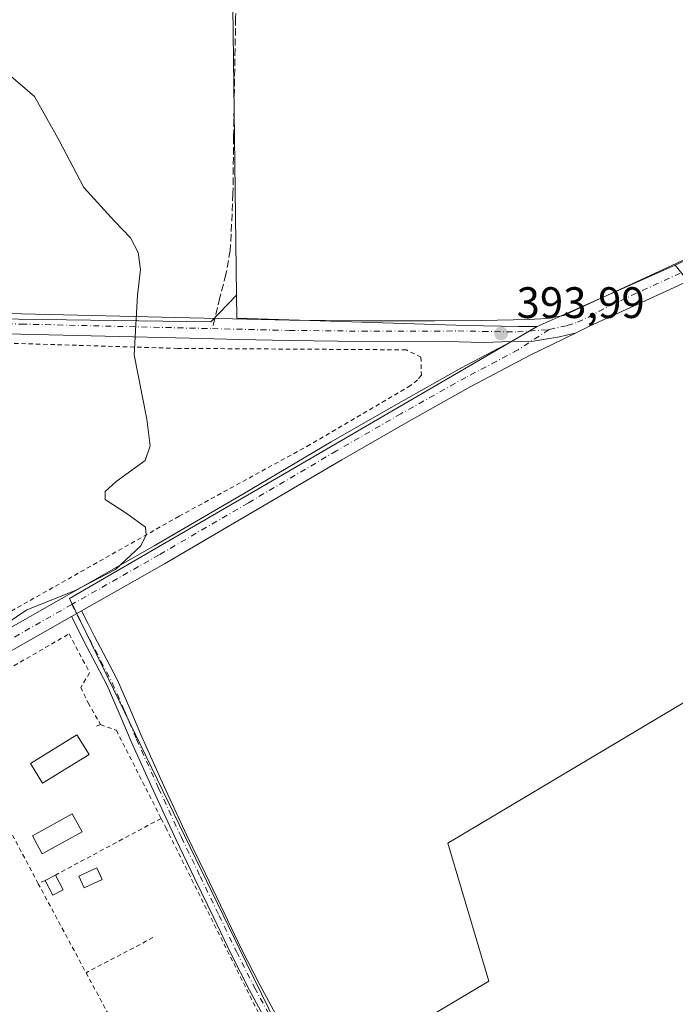
# Model space of a CAD drawing. Units: metres. Extents: x 598153 to 601646, y 4662033 to 4664395.
# Drawn here: x 598444 to 598593, y 4662349 to 4662573 of the extents above; entities that cross this region are included whole.
import ezdxf

# ---------------------------------------------------------------- set-up
doc = ezdxf.new("R2010")
doc.units = ezdxf.units.M
doc.header["$MEASUREMENT"] = 0
for name, pattern in [('DGN Style 2', [1.6480167562047852, 0.988810053722871, -0.6592067024819142]), ('DGN Style 3', [2.307223458686699, 1.648016756204785, -0.6592067024819142]), ('DGN Style 4', [2.6384748266838614, 1.318413404963828, -0.6592067024819142, 0.001648016756204785, -0.6592067024819142])]:
    doc.linetypes.add(name, pattern=pattern)
for name, color, linetype, lineweight in [('Alambrada', 7, 'DGN Style 2', 0), ('Camino Cxs', 7, 'Continuous', 0), ('Camino eje', 30, 'DGN Style 4', 13), ('Comarca CxS', 21, 'Continuous', 0), ('Comunidad Autónoma CxS', 142, 'Continuous', 0), ('Cultivos herbáceos CxS', 92, 'Continuous', 0), ('Cultivos leñosos CxS', 92, 'Continuous', 0), ('Curva de nivel normal', 30, 'Continuous', 0), ('Edificación Cxs', 1, 'Continuous', 13), ('Edificación ligera Cxs', 1, 'Continuous', 0), ('Huerta CxS', 92, 'Continuous', 0), ('Municipio CxS', 4, 'Continuous', 0), ('Núcleo urbano CxS', 7, 'Continuous', 0), ('Piscina CxS', 4, 'Continuous', 0), ('Pista no pavimentada Cxs', 111, 'Continuous', 0), ('Pista no pavimentada eje', 91, 'DGN Style 4', 0), ('Pista pavimentada Cxs', 135, 'Continuous', 0), ('Pista pavimentada eje', 135, 'DGN Style 4', 0), ('Provincia CxS', 1, 'Continuous', 0), ('Punto de cota en terreno', 7, 'Continuous', 0), ('Rótulo de punto de cota en terreno', 7, 'Continuous', 0), ('Senda', 7, 'DGN Style 3', 0), ('Senda no paivmentada conexión', 7, 'DGN Style 3', 0), ('Valla', 7, 'DGN Style 2', 0)]:
    doc.layers.add(name, color=color, linetype=linetype, lineweight=lineweight)
doc.styles.add('Style-Arial', font='txt')

# ---------------------------------------------------------------- blocks, each defined once
blk = doc.blocks.new('5PATER')
at = {"layer": 'Huerta CxS', "linetype": 'Continuous', "lineweight": 0}
h = blk.add_hatch(color=51, dxfattribs=at)
edge = h.paths.add_edge_path()
edge.add_ellipse((0, 0), major_axis=(-0.1095731443231308, -0.1110710700762829), ratio=0.9994222409660322, start_angle=0, end_angle=360)

msp = doc.modelspace()

# ---------------------------------------------------------------- linework, layer by layer
at = {"layer": 'Alambrada', "color": 7, "linetype": 'DGN Style 2', "lineweight": 0, "extrusion": (0.00880348014986342, 0.004716673225331006, 0.9999501246216915), "elevation": 27654.70589497839, "flags": 128}
msp.add_lwpolyline([(598449.2197063678, 4662312.653427114), (598425.178239877, 4662299.77328384)], dxfattribs=at)
at = {"layer": 'Alambrada', "color": 7, "linetype": 'DGN Style 2', "lineweight": 0, "extrusion": (0.0905126350854618, 0.02517629473294084, 0.995577027192475), "elevation": 171944.750330278, "flags": 128}
msp.add_lwpolyline([(4331482.290645679, -1817895.467991612), (4331432.358299206, -1817905.236074791), (4331425.455240308, -1817875.814740242)], dxfattribs=at)
at = {"layer": 'Alambrada', "color": 7, "linetype": 'DGN Style 2', "lineweight": 0, "extrusion": (0.2325950182692015, 0.05707386274084981, 0.9708975907211783), "elevation": 405680.971759438, "flags": 128}
msp.add_lwpolyline([(4385434.9690371, -1642950.295997404), (4385434.619556684, -1642948.521430291), (4385412.360168687, -1642954.434287911)], dxfattribs=at)
at = {"layer": 'Alambrada', "color": 7, "linetype": 'DGN Style 2', "lineweight": 0, "extrusion": (0.02039245374967957, 0.01069196983735101, 0.9997348796611353), "elevation": 62448.97043939636, "flags": 128}
msp.add_lwpolyline([(3851314.892063041, -2694305.893778931), (3851314.892063041, -2694288.704088485)], dxfattribs=at)
at = {"layer": 'Alambrada', "color": 7, "linetype": 'DGN Style 2', "lineweight": 0, "extrusion": (-0.02588949582328732, 0.04811875258462742, 0.9985060438754066), "elevation": 209247.6341421054, "flags": 128}
msp.add_lwpolyline([(-2736079.200692244, -3816517.251088944), (-2736079.200692244, -3816486.602155517)], dxfattribs=at)
at = {"layer": 'Alambrada', "color": 7, "linetype": 'DGN Style 2', "lineweight": 0}
for points in [[(598535.0100999996, 4662496.200099999, 394.3227000000043), (598531.6201, 4662497.850099999, 394.3439000000071), (598479.6901000004, 4662498.1801, 395.091499999995), (598421.8501000004, 4662499.940099999, 396.0893999999971), (598427.3201000001, 4662481.890100001, 398.7400000000052)], [(598535.1001000004, 4662492.050100001, 394.3521000000038), (598534.2301000003, 4662491.0101, 394.3934000000008), (598532.6601, 4662489.710100001, 394.4918999999936), (598509.7801000001, 4662476.280099999, 394.6272999999928), (598479.9700999996, 4662459.9801, 395.184500000003), (598441.2600999996, 4662438.100099999, 395.7958000000072)]]:
    msp.add_polyline3d(points, dxfattribs=at)
at = {"layer": 'Camino Cxs', "color": 7, "linetype": 'Continuous', "lineweight": 0, "extrusion": (-0.00344747018999378, -0.001942024691031338, 0.9999921717140532), "elevation": -10722.698108816, "flags": 128}
msp.add_lwpolyline([(598453.3155977629, 4662425.128438515), (598455.6056200082, 4662426.418440946)], dxfattribs=at)
at = {"layer": 'Camino Cxs', "color": 7, "linetype": 'Continuous', "lineweight": 0}
for points in [[(598499.6101000002, 4662345.440099999, 394.1964000000008), (598495.9901000002, 4662352.130100001, 393.9401999999973), (598491.8501000004, 4662360.350099999, 394.1561999999976), (598487.9001000002, 4662368.620100001, 394.3041999999987), (598483.6001000004, 4662377.4801, 394.389599999995), (598479.3201000001, 4662386.380100001, 394.7201999999961), (598474.1401000004, 4662397.540100001, 395.1959999999963), (598469.0800999999, 4662408.7601, 395.2540000000009), (598466.3701, 4662415.220100001, 394.9198000000033), (598463.6001000004, 4662421.520099999, 394.7537000000011), (598461.0500999996, 4662426.440099999, 395.1535000000004), (598458.4200999998, 4662431.440099999, 395.3810999999987), (598456.9301000005, 4662434.360099999, 395.3117999999959), (598455.5100999996, 4662437.1601, 395.0305999999982), (598457.8000999996, 4662438.450099999, 395.0409999999974), (598459.2701000003, 4662435.550100001, 395.085500000001), (598460.7500999998, 4662432.640100001, 395.0043000000005), (598463.3701, 4662427.6601, 394.9024000000064), (598465.9700999996, 4662422.6601, 394.6861000000063), (598468.7801000001, 4662416.2601, 394.607600000003), (598471.4901000002, 4662409.8101, 394.6641999999993), (598476.5301000001, 4662398.630100001, 394.6304999999993), (598481.6901000004, 4662387.5101, 394.2853999999934), (598485.9700999996, 4662378.630100001, 394.1276000000071), (598490.2701000003, 4662369.7601, 394.0056000000041), (598494.2001, 4662361.5101, 393.8652000000002), (598498.3201000001, 4662353.350099999, 393.7170999999944), (598505.5201000003, 4662340.030099999, 393.5865000000049)], [(598457.8000999996, 4662438.450099999, 395.0409999999974), (598459.2701000003, 4662435.550100001, 395.085500000001), (598460.7500999998, 4662432.640100001, 395.0043000000005), (598463.3701, 4662427.6601, 394.9024000000064), (598465.9700999996, 4662422.6601, 394.6861000000063), (598468.7801000001, 4662416.2601, 394.607600000003), (598471.4901000002, 4662409.8101, 394.6641999999993), (598476.5301000001, 4662398.630100001, 394.6304999999993), (598481.6901000004, 4662387.5101, 394.2853999999934), (598485.9700999996, 4662378.630100001, 394.1276000000071), (598490.2701000003, 4662369.7601, 394.0056000000041), (598494.2001, 4662361.5101, 393.8652000000002), (598498.3201000001, 4662353.350099999, 393.7170999999944), (598505.5201000003, 4662340.030099999, 393.5865000000049)], [(598499.6101000002, 4662345.440099999, 394.1964000000008), (598495.9901000002, 4662352.130100001, 393.9401999999973), (598491.8501000004, 4662360.350099999, 394.1561999999976), (598487.9001000002, 4662368.620100001, 394.3041999999987), (598483.6001000004, 4662377.4801, 394.389599999995), (598479.3201000001, 4662386.380100001, 394.7201999999961), (598474.1401000004, 4662397.540100001, 395.1959999999963), (598469.0800999999, 4662408.7601, 395.2540000000009), (598466.3701, 4662415.220100001, 394.9198000000033), (598463.6001000004, 4662421.520099999, 394.7537000000011), (598461.0500999996, 4662426.440099999, 395.1535000000004), (598458.4200999998, 4662431.440099999, 395.3810999999987), (598456.9301000005, 4662434.360099999, 395.3117999999959), (598455.5100999996, 4662437.1601, 395.0305999999982)]]:
    msp.add_polyline3d(points, dxfattribs=at)
at = {"layer": 'Camino eje', "color": 30, "linetype": 'DGN Style 4', "lineweight": 13}
msp.add_polyline3d([(598455.5834999997, 4662439.918500001, 395.1929999999993), (598459.5850999998, 4662432.040100001, 395.1818000000058), (598462.2100999998, 4662427.050100001, 394.978099999993), (598464.7851, 4662422.090100001, 394.7171999999992), (598467.5751, 4662415.7401, 394.7293000000063), (598470.2851, 4662409.2851, 394.9467000000004), (598475.3350999998, 4662398.085100001, 394.9061999999976), (598480.5050999997, 4662386.9451, 394.5078999999969), (598484.7851, 4662378.0551, 394.2452000000048), (598489.0850999998, 4662369.190099999, 394.1487000000052), (598493.0251000002, 4662360.9301, 393.9398999999976), (598497.1551000001, 4662352.7401, 393.8089999999939), (598504.3651000002, 4662339.405099999, 393.6895999999979)], dxfattribs=at)
at = {"layer": 'Comarca CxS', "color": 21, "linetype": 'Continuous', "lineweight": 0}
msp.add_3dface([(601629.9700007513, 4662081.639983388), (598184.7500007262, 4662032.929983384), (598152.6100007264, 4664346.049983362), (601596.6800007506, 4664394.76998336)], dxfattribs=at)
at = {"layer": 'Comunidad Autónoma CxS', "color": 142, "linetype": 'Continuous', "lineweight": 0}
msp.add_3dface([(601629.9700007513, 4662081.639983388), (598184.7500007262, 4662032.929983384), (598152.6100007264, 4664346.049983362), (601596.6800007506, 4664394.76998336)], dxfattribs=at)
at = {"layer": 'Cultivos herbáceos CxS', "color": 92, "linetype": 'Continuous', "lineweight": 0, "extrusion": (0.9999182067369682, 0.01259512977610153, 0.002223182819504088), "elevation": 657169.9039244668, "flags": 128}
msp.add_lwpolyline([(4654752.928168583, -1067.084876959109), (4654751.588463246, -1067.051676877072), (4654602.309647199, -1066.156174664042)], dxfattribs=at)
at = {"layer": 'Cultivos herbáceos CxS', "color": 92, "linetype": 'Continuous', "lineweight": 0, "extrusion": (0.01553083526920639, 0.007210846127078498, 0.9998533876794), "elevation": 43310.72609245319, "flags": 128}
msp.add_lwpolyline([(598641.7527404481, 4662385.072885036), (598514.5483840868, 4662326.021549791)], dxfattribs=at)
at = {"layer": 'Cultivos herbáceos CxS', "color": 92, "linetype": 'Continuous', "lineweight": 0, "extrusion": (0.01366499502751301, 0.006087814101773983, 0.9998880969540345), "elevation": 36957.70506414813, "flags": 128}
msp.add_lwpolyline([(598531.590072562, 4662378.521587878), (598500.1981780573, 4662364.537928748)], dxfattribs=at)
at = {"layer": 'Cultivos herbáceos CxS', "color": 92, "linetype": 'Continuous', "lineweight": 0}
for points in [[(598547.4153000005, 4662724.647299999, 392.3736999999965), (598578.2358999997, 4662677.8597, 392.3021000000008), (598581.1907000003, 4662672.650699999, 392.4024999999965), (598627.6205000002, 4662701.928300001, 391.4937000000064), (598630.9205, 4662704.345699999, 391.3603000000003), (598684.3869000003, 4662617.6687, 392.0114000000031), (598690.8053000001, 4662621.6293, 391.8626999999979), (598720.0418999996, 4662576.164899999, 391.0418000000063), (598592.8595000004, 4662517.1151, 393.4431999999942), (598561.4716999996, 4662503.1317, 393.9572999999946), (598557.2055000003, 4662503.192700001, 394.0083000000013), (598545.2660999997, 4662503.363500001, 394.1782999999996), (598493.1224999996, 4662505.0459, 394.8390000000072), (598493.0569000002, 4662510.2665, 394.8552999999956), (598491.1787, 4662659.533500001, 393.959799999997), (598491.1618999997, 4662660.8731, 393.9266000000061), (598506.0314999997, 4662660.901500001, 393.7448000000004), (598494.5231, 4662701.581300001, 393.3035999999993), (598490.4442999996, 4662715.998299999, 393.1546999999992)], [(598493.0569000002, 4662510.2665, 394.8552999999956), (598493.1224999996, 4662505.0459, 394.8390000000072), (598545.2660999997, 4662503.363500001, 394.1782999999996), (598557.2055000003, 4662503.192700001, 394.0083000000013), (598561.4716999996, 4662503.1317, 393.9572999999946)]]:
    msp.add_polyline3d(points, dxfattribs=at)
at = {"layer": 'Cultivos leñosos CxS', "color": 92, "linetype": 'Continuous', "lineweight": 0, "extrusion": (0.9999182067369682, 0.01259512977610153, 0.002223182819504088), "elevation": 657169.9039244668, "flags": 128}
msp.add_lwpolyline([(4654752.928168583, -1067.084876959109), (4654751.588463246, -1067.051676877072), (4654602.309647199, -1066.156174664042)], dxfattribs=at)
at = {"layer": 'Cultivos leñosos CxS', "color": 92, "linetype": 'Continuous', "lineweight": 0, "extrusion": (0.01366499502751301, 0.006087814101773983, 0.9998880969540345), "elevation": 36957.70506414813, "flags": 128}
msp.add_lwpolyline([(598531.590072562, 4662378.521587878), (598500.1981780573, 4662364.537928748)], dxfattribs=at)
at = {"layer": 'Cultivos leñosos CxS', "color": 92, "linetype": 'Continuous', "lineweight": 0, "extrusion": (0.009878495304754273, 0.003031464698783682, 0.9999466113509731), "elevation": 20441.2803523349, "flags": 128}
msp.add_lwpolyline([(598371.9896126883, 4662464.825638289), (598454.1233851345, 4662463.650632888), (598459.9534514539, 4662469.723060791)], dxfattribs=at)
at = {"layer": 'Cultivos leñosos CxS', "color": 92, "linetype": 'Continuous', "lineweight": 0}
for points in [[(598491.1618999997, 4662660.8731, 393.9266000000061), (598491.1787, 4662659.533500001, 393.959799999997), (598493.0569000002, 4662510.2665, 394.8552999999956), (598487.2273000004, 4662504.1941, 394.9312999999966), (598405.0975000003, 4662505.369100001, 395.7391000000061), (598405.1237000005, 4662508.748500001, 395.679999999993), (598408.5960999997, 4662584.295499999, 395.1212999999989), (598409.6602999996, 4662664.046499999, 394.9358999999968)], [(598644.9480999997, 4662447.333699999, 392.6405999999988), (598621.0422999999, 4662433.2389, 392.9220999999961), (598541.1470999997, 4662385.5933, 393.513300000006), (598550.4219000004, 4662354.217900001, 393.0807000000059), (598509.7467, 4662329.9561, 393.4382000000041), (598504.9615000002, 4662336.5701, 393.5521000000008), (598503.0777000004, 4662340.774700001, 393.5984000000026), (598503.7040999997, 4662341.109300001, 393.5675999999949), (598493.7615, 4662361.568499999, 393.843399999998), (598455.0263, 4662441.273700001, 395.2529000000068), (598504.9363000002, 4662470.2775, 394.4392999999982), (598561.4716999996, 4662503.1317, 393.9572999999946), (598592.8595000004, 4662517.1151, 393.4431999999942), (598632.1775000002, 4662468.130700001, 393.2207999999956)]]:
    msp.add_polyline3d(points, close=True, dxfattribs=at)
for points in [[(598561.4716999996, 4662503.1317, 393.9572999999946), (598504.9363000002, 4662470.2775, 394.4392999999982), (598455.0263, 4662441.273700001, 395.2529000000068), (598493.7615, 4662361.568499999, 393.843399999998), (598503.7040999997, 4662341.109300001, 393.5675999999949), (598503.0777000004, 4662340.774700001, 393.5984000000026)], [(598503.0777000004, 4662340.774700001, 393.5984000000026), (598504.9615000002, 4662336.5701, 393.5521000000008), (598509.7467, 4662329.9561, 393.4382000000041), (598550.4219000004, 4662354.217900001, 393.0807000000059), (598541.1470999997, 4662385.5933, 393.513300000006), (598621.0422999999, 4662433.2389, 392.9220999999961), (598644.9480999997, 4662447.333699999, 392.6405999999988)], [(598503.0777000004, 4662340.774700001, 393.5984000000026), (598504.9615000002, 4662336.5701, 393.5521000000008), (598509.7467, 4662329.9561, 393.4382000000041), (598550.4219000004, 4662354.217900001, 393.0807000000059), (598541.1470999997, 4662385.5933, 393.513300000006), (598621.0422999999, 4662433.2389, 392.9220999999961), (598644.9480999997, 4662447.333699999, 392.6405999999988)], [(598509.7467, 4662329.9561, 393.4382000000041), (598550.4219000004, 4662354.217900001, 393.0807000000059), (598541.1470999997, 4662385.5933, 393.513300000006), (598621.0422999999, 4662433.2389, 392.9220999999961), (598644.9480999997, 4662447.333699999, 392.6405999999988), (598653.4442999996, 4662433.497300001, 392.4477000000043), (598654.7386999996, 4662431.3893, 392.412599999996), (598655.1929000001, 4662431.2597, 392.3977000000014), (598736.8268999998, 4662251.534700001, 390.4916999999987)]]:
    msp.add_polyline3d(points, dxfattribs=at)
at = {"layer": 'Curva de nivel normal', "color": 30, "linetype": 'Continuous', "lineweight": 0, "elevation": 395, "flags": 128}
msp.add_lwpolyline([(598434, 4662431.0601), (598445.3700000001, 4662438.690099999), (598456.1799999997, 4662443.0001), (598465.5099999999, 4662447.9101), (598471.2800000003, 4662453.2601), (598472.4900000002, 4662455.770099999), (598472.3099999996, 4662457.470100001), (598468.1399999997, 4662460.530099999), (598463.1500000004, 4662463.790100001), (598463.1500000004, 4662465.590100001), (598465.6799999997, 4662467.920100001), (598472.2400000002, 4662472.690099999), (598473.3899999997, 4662476.030099999), (598472.6500000004, 4662482.0701), (598469.7300000006, 4662496.690099999), (598470.5, 4662510.3201), (598471.2199999997, 4662516.130100001), (598470.7000000002, 4662520.0101), (598468.9100000003, 4662523.360099999), (598465.3200000003, 4662527.120100001), (598458.2800000003, 4662534.7501), (598452.7000000002, 4662545.4901), (598447.1100000005, 4662555.460100001), (598439.5999999996, 4662561.960100001)], dxfattribs=at)
at = {"layer": 'Edificación Cxs', "color": 1, "linetype": 'Continuous', "lineweight": 13}
msp.add_polyline3d([(598459.5100999996, 4662405.7601, 396.1192000000011), (598448.9401000004, 4662399.2601, 395.9962999999989), (598446.1901000004, 4662403.720100001, 396.4927000000025), (598456.7600999996, 4662410.2301, 396.4951000000001), (598459.5100999996, 4662405.7601, 396.1192000000011)], dxfattribs=at)
msp.add_3dface([(598459.5100999996, 4662405.7601, 396.4951000000001), (598448.9401000004, 4662399.2601, 396.4951000000001), (598446.1901000004, 4662403.720100001, 396.4951000000001), (598456.7600999996, 4662410.2301, 396.4951000000001)], dxfattribs=at)
at = {"layer": 'Edificación ligera Cxs', "color": 1, "linetype": 'Continuous', "lineweight": 0, "extrusion": (0.2883332540752684, 0.1503807055810728, 0.9456477028911483), "elevation": 874059.1785584632, "flags": 128}
msp.add_lwpolyline([(3857166.349846268, -2540509.967626655), (3857166.349846268, -2540512.734599737)], dxfattribs=at)
at = {"layer": 'Edificación ligera Cxs', "color": 1, "linetype": 'Continuous', "lineweight": 0, "extrusion": (-0.04631327714403755, 0.08941407266111062, 0.9949171844783532), "elevation": 389559.3121796464, "flags": 128}
msp.add_lwpolyline([(-2675762.244326521, -3845056.125312467), (-2675762.244326521, -3845052.344646853)], dxfattribs=at)
at = {"layer": 'Edificación ligera Cxs', "color": 1, "linetype": 'Continuous', "lineweight": 0, "extrusion": (0.1533215551151131, 0.05102071964472439, 0.9868583418627102), "elevation": 330024.0934567337, "flags": 128}
msp.add_lwpolyline([(4234905.77464609, -2013093.330313006), (4234905.359076245, -2013090.712540919), (4234909.074455037, -2013090.117817756)], dxfattribs=at)
at = {"layer": 'Edificación ligera Cxs', "color": 1, "linetype": 'Continuous', "lineweight": 0}
msp.add_3dface([(598453.5800999999, 4662375.0101, 396.2513000000035), (598451.2600999996, 4662373.800100001, 396.2513000000035), (598449.5301000001, 4662377.140100001, 396.2513000000035), (598451.8501000004, 4662378.350099999, 396.2513000000035)], dxfattribs=at)
at = {"layer": 'Municipio CxS', "color": 4, "linetype": 'Continuous', "lineweight": 0}
msp.add_3dface([(601629.9700007513, 4662081.639983388), (598184.7500007262, 4662032.929983384), (598152.6100007264, 4664346.049983362), (601596.6800007506, 4664394.76998336)], dxfattribs=at)
at = {"layer": 'Núcleo urbano CxS', "color": 7, "linetype": 'Continuous', "lineweight": 0, "extrusion": (0.01553083526920639, 0.007210846127078498, 0.9998533876794), "elevation": 43310.72609245319, "flags": 128}
msp.add_lwpolyline([(598641.7527404481, 4662385.072885036), (598514.5483840868, 4662326.021549791)], dxfattribs=at)
at = {"layer": 'Núcleo urbano CxS', "color": 7, "linetype": 'Continuous', "lineweight": 0, "extrusion": (0.009878495304754273, 0.003031464698783682, 0.9999466113509731), "elevation": 20441.2803523349, "flags": 128}
msp.add_lwpolyline([(598371.9896126883, 4662464.825638289), (598454.1233851345, 4662463.650632888), (598459.9534514539, 4662469.723060791)], dxfattribs=at)
at = {"layer": 'Núcleo urbano CxS', "color": 7, "linetype": 'Continuous', "lineweight": 0}
msp.add_polyline3d([(598561.4716999996, 4662503.1317, 393.9572999999946), (598504.9363000002, 4662470.2775, 394.4392999999982), (598455.0263, 4662441.273700001, 395.2529000000068), (598493.7615, 4662361.568499999, 393.843399999998), (598503.7040999997, 4662341.109300001, 393.5675999999949), (598503.0777000004, 4662340.774700001, 393.5984000000026), (598494.5135000005, 4662336.201500001, 393.6239999999962), (598487.0314999997, 4662332.2061, 393.5717000000004), (598439.4260999998, 4662306.784499999, 394.5994000000064), (598395.4259000003, 4662406.6381, 395.4095999999991), (598396.0724999999, 4662407.013900001, 395.4021000000066), (598410.3063000003, 4662415.284700001, 395.4024999999965), (598409.3649000004, 4662419.9243, 395.6073999999935), (598392.4260999998, 4662503.4169, 395.9426999999997), (598391.9918999998, 4662505.556700001, 395.8806000000041), (598392.5919000005, 4662505.5483, 395.8770999999979), (598393.1842999998, 4662505.5397, 395.8681999999972), (598405.0975000003, 4662505.369100001, 395.7391000000061), (598487.2273000004, 4662504.1941, 394.9312999999966), (598493.0569000002, 4662510.2665, 394.8552999999956), (598493.1224999996, 4662505.0459, 394.8390000000072), (598545.2660999997, 4662503.363500001, 394.1782999999996), (598557.2055000003, 4662503.192700001, 394.0083000000013)], close=True, dxfattribs=at)
for points in [[(598493.0569000002, 4662510.2665, 394.8552999999956), (598493.1224999996, 4662505.0459, 394.8390000000072), (598545.2660999997, 4662503.363500001, 394.1782999999996), (598557.2055000003, 4662503.192700001, 394.0083000000013), (598561.4716999996, 4662503.1317, 393.9572999999946)], [(598561.4716999996, 4662503.1317, 393.9572999999946), (598504.9363000002, 4662470.2775, 394.4392999999982), (598455.0263, 4662441.273700001, 395.2529000000068), (598493.7615, 4662361.568499999, 393.843399999998), (598503.7040999997, 4662341.109300001, 393.5675999999949), (598503.0777000004, 4662340.774700001, 393.5984000000026)]]:
    msp.add_polyline3d(points, dxfattribs=at)
at = {"layer": 'Piscina CxS', "color": 4, "linetype": 'Continuous', "lineweight": 0}
for points in [[(598457.9101, 4662388.200099999, 394.3227000000043), (598448.8300999999, 4662383.220100001, 395.0515000000014), (598446.6001000004, 4662387.290100001, 394.4375), (598455.6801000005, 4662392.270099999, 394.3916999999929), (598457.9101, 4662388.200099999, 394.3227000000043)], [(598462.4801000003, 4662377.380100001, 394.178700000004), (598458.4200999998, 4662375.4801, 394.195000000007), (598457.2001, 4662378.100099999, 394.2277000000031), (598461.2500999998, 4662380.0001, 394.2186999999976), (598462.4801000003, 4662377.380100001, 394.178700000004)]]:
    msp.add_polyline3d(points, dxfattribs=at)
for points in [[(598457.9101, 4662388.200099999, 394.3227000000043), (598448.8300999999, 4662383.220100001, 395.0515000000014), (598446.6001000004, 4662387.290100001, 394.4375), (598455.6801000005, 4662392.270099999, 394.3916999999929)], [(598462.4801000003, 4662377.380100001, 394.178700000004), (598458.4200999998, 4662375.4801, 394.195000000007), (598457.2001, 4662378.100099999, 394.2277000000031), (598461.2500999998, 4662380.0001, 394.2186999999976)]]:
    msp.add_3dface(points, dxfattribs=at)
at = {"layer": 'Pista no pavimentada Cxs', "color": 111, "linetype": 'Continuous', "lineweight": 0, "extrusion": (-0.00344747018999378, -0.001942024691031338, 0.9999921717140532), "elevation": -10722.698108816, "flags": 128}
msp.add_lwpolyline([(598453.3155977629, 4662425.128438515), (598455.6056200082, 4662426.418440946)], dxfattribs=at)
at = {"layer": 'Pista no pavimentada Cxs', "color": 111, "linetype": 'Continuous', "lineweight": 0}
for points in [[(598438.9600999998, 4662433.190099999, 395.6947999999975), (598474.3000999996, 4662453.270099999, 395.2271999999939), (598494.4801000003, 4662465.040100001, 394.7391000000061), (598514.5900999998, 4662476.9101, 394.5440999999992), (598529.2901, 4662485.370100001, 394.4184999999998), (598544.0900999998, 4662493.6601, 394.1266000000033), (598555.5664999997, 4662499.712099999, 394.0390999999945), (598560.5904999999, 4662499.840500001, 393.9725999999937), (598566.5437000003, 4662500.793099999, 393.9091999999946), (598570.3186999997, 4662501.7379, 393.8856999999989), (598559.8300999999, 4662496.620100001, 394.0258999999933), (598546.3501000004, 4662489.5101, 394.156799999997), (598531.6300999997, 4662481.2601, 394.2543000000005), (598516.9700999996, 4662472.8201, 394.3956999999937), (598496.8701, 4662460.960100001, 394.5476000000053), (598476.6601, 4662449.1801, 394.7507999999943), (598458.9700999996, 4662439.120100001, 395.0335000000051), (598457.8000999996, 4662438.450099999, 395.0409999999974), (598455.5100999996, 4662437.1601, 395.0305999999982), (598441.2901, 4662429.0801, 395.5271999999969)], [(598570.3186999997, 4662501.7379, 393.8856999999989), (598559.8300999999, 4662496.620100001, 394.0258999999933), (598546.3501000004, 4662489.5101, 394.156799999997), (598531.6300999997, 4662481.2601, 394.2543000000005), (598516.9700999996, 4662472.8201, 394.3956999999937), (598496.8701, 4662460.960100001, 394.5476000000053), (598476.6601, 4662449.1801, 394.7507999999943), (598458.9700999996, 4662439.120100001, 395.0335000000051), (598457.8000999996, 4662438.450099999, 395.0409999999974)], [(598555.5664999997, 4662499.712099999, 394.0390999999945), (598560.5904999999, 4662499.840500001, 393.9725999999937), (598566.5437000003, 4662500.793099999, 393.9091999999946), (598570.3186999997, 4662501.7379, 393.8856999999989)], [(598280.5800999999, 4662342.360099999, 396.7704999999987), (598299.9001000002, 4662353.450099999, 396.7241999999969), (598315.4200999998, 4662362.290100001, 396.2945999999938), (598330.9401000004, 4662371.120100001, 396.4150999999983), (598340.9600999998, 4662376.9901, 395.9658999999957), (598350.9700999996, 4662382.880100001, 395.949099999998), (598366.7001, 4662391.7301, 395.6956000000064), (598382.4301000005, 4662400.5701, 395.7292000000016), (598394.4801000003, 4662407.720100001, 395.4600000000065), (598406.5601000005, 4662414.8301, 395.5706999999966), (598438.9600999998, 4662433.190099999, 395.6947999999975), (598474.3000999996, 4662453.270099999, 395.2271999999939), (598494.4801000003, 4662465.040100001, 394.7391000000061), (598514.5900999998, 4662476.9101, 394.5440999999992), (598529.2901, 4662485.370100001, 394.4184999999998), (598544.0900999998, 4662493.6601, 394.1266000000033), (598555.5664999997, 4662499.712099999, 394.0390999999945)], [(598455.5100999996, 4662437.1601, 395.0305999999982), (598441.2901, 4662429.0801, 395.5271999999969), (598425.0900999998, 4662419.9001, 395.3614999999991), (598408.9200999998, 4662410.7301, 395.537599999996), (598396.8800999997, 4662403.6501, 395.5604000000022), (598384.7901, 4662396.4801, 395.4858999999997), (598369.0201000003, 4662387.610099999, 395.5053000000044), (598353.3300999999, 4662378.780099999, 395.7878999999957), (598343.3601000002, 4662372.9101, 395.7986999999994), (598333.3000999996, 4662367.020099999, 395.9354000000022), (598317.7600999996, 4662358.1801, 396.1426000000066), (598302.2500999998, 4662349.350099999, 396.3640000000014), (598282.9301000005, 4662338.2601, 396.5619000000006), (598263.6401000004, 4662327.170100001, 396.8086999999941), (598252.2401000002, 4662320.470100001, 396.9085999999952)]]:
    msp.add_polyline3d(points, dxfattribs=at)
at = {"layer": 'Pista no pavimentada eje', "color": 91, "linetype": 'DGN Style 4', "lineweight": 0}
for points in [[(598564.1491, 4662502.459899999, 393.8907999999938), (598557.0800999999, 4662497.840100001, 394.0488999999943), (598545.2200999996, 4662491.585100001, 394.1346999999951), (598530.4600999998, 4662483.315099999, 394.3217000000004), (598515.7801000001, 4662474.8651, 394.4523999999947), (598495.6750999996, 4662463.0001, 394.6226000000024), (598475.4801000003, 4662451.225099999, 394.9315000000061), (598455.5834999997, 4662439.918500001, 395.1929999999993)], [(598455.5834999997, 4662439.918500001, 395.1929999999993), (598440.1250999998, 4662431.1351, 395.4719000000041), (598407.7401000002, 4662412.780099999, 395.3414000000048), (598395.6801000005, 4662405.6851, 395.475099999996), (598383.6101000002, 4662398.5251, 395.5864000000001), (598352.1501000002, 4662380.8301, 395.8727000000072), (598342.1601, 4662374.950099999, 395.8681999999972), (598332.1201, 4662369.0701, 396.1396999999997), (598301.0751, 4662351.4001, 396.4876999999979), (598262.4501, 4662329.215100001, 396.9545000000071), (598246.3431000002, 4662319.7301, 397.0173000000068)]]:
    msp.add_polyline3d(points, dxfattribs=at)
at = {"layer": 'Pista pavimentada Cxs', "color": 135, "linetype": 'Continuous', "lineweight": 0}
for points in [[(598735.3201000001, 4662579.1501, 391.9235000000044), (598720.1601, 4662572.050100001, 392.0215999999928), (598696.5701000001, 4662560.9101, 392.3717000000034), (598672.9600999998, 4662549.7401, 392.6582999999956), (598652.7100999998, 4662540.4001, 392.7090000000026), (598632.5000999998, 4662531.100099999, 393.0368000000017), (598613.7401000002, 4662522.1501, 393.1143000000012), (598597.0701000001, 4662514.1501, 393.3540999999968), (598593.5800999999, 4662512.5001, 393.4548999999971), (598584.1901000004, 4662508.190099999, 393.6778000000049), (598573.5201000003, 4662503.300100001, 393.8564999999944), (598570.3186999997, 4662501.7379, 393.8856999999989), (598566.5437000003, 4662500.793099999, 393.9091999999946), (598560.5904999999, 4662499.840500001, 393.9725999999937), (598555.5664999997, 4662499.712099999, 394.0390999999945), (598549.2301000003, 4662499.550100001, 394.1107000000048), (598538.1001000004, 4662499.790100001, 394.2198000000063), (598521.5701000001, 4662499.780099999, 394.4156999999978), (598505.0301000001, 4662499.950099999, 394.6122000000032), (598493.6601, 4662500.210100001, 394.8622999999934), (598482.3201000001, 4662500.4801, 394.918399999995), (598463.1700999998, 4662500.940099999, 395.2703000000038), (598444.0201000003, 4662501.390100001, 395.5019999999931), (598421.5500999996, 4662501.870100001, 395.8852000000043)], [(598421.6401000004, 4662506.5001, 395.6631999999955), (598444.1300999997, 4662506.030099999, 395.5108000000037), (598482.4301000005, 4662505.110099999, 394.9579999999987), (598505.1001000004, 4662504.590100001, 394.6125999999931), (598521.5900999998, 4662504.420100001, 394.4060000000027), (598538.0800999999, 4662504.4301, 394.2284000000073), (598548.8300999999, 4662504.530099999, 394.1391000000003), (598559.5800999999, 4662504.790100001, 393.9919999999984), (598563.5900999998, 4662504.9801, 393.9343999999983), (598567.5301000001, 4662505.640100001, 393.8821999999927), (598571.5000999998, 4662507.5801, 393.8129999999946), (598582.2200999996, 4662512.4801, 393.6021000000038), (598592.9301000005, 4662517.4001, 393.3340000000026), (598611.7001, 4662526.4101, 392.8067000000011), (598630.5000999998, 4662535.380100001, 392.3937000000006), (598650.7301000003, 4662544.690099999, 392.0721999999951), (598656.0900999998, 4662547.1601, 391.9710999999952), (598658.4451000001, 4662548.315099999, 391.8920000000071), (598670.9600999998, 4662554.020099999, 391.7127000000037), (598694.5500999996, 4662565.1801, 391.4833000000072), (598713.2301000003, 4662574.0001, 391.1836999999941)], [(598302.9801000003, 4662508.270099999, 397.0475000000006), (598318.2600999996, 4662508.120100001, 396.8077000000048), (598343.1201, 4662507.870100001, 396.4159000000073), (598371.1300999997, 4662507.4101, 396.1290000000009), (598399.1501000002, 4662506.920100001, 395.8564999999944), (598421.6401000004, 4662506.5001, 395.6631999999955), (598444.1300999997, 4662506.030099999, 395.5108000000037), (598482.4301000005, 4662505.110099999, 394.9579999999987), (598505.1001000004, 4662504.590100001, 394.6125999999931), (598521.5900999998, 4662504.420100001, 394.4060000000027), (598538.0800999999, 4662504.4301, 394.2284000000073), (598548.8300999999, 4662504.530099999, 394.1391000000003), (598559.5800999999, 4662504.790100001, 393.9919999999984), (598563.5900999998, 4662504.9801, 393.9343999999983), (598567.5301000001, 4662505.640100001, 393.8821999999927), (598571.5000999998, 4662507.5801, 393.8129999999946), (598582.2200999996, 4662512.4801, 393.6021000000038), (598592.9301000005, 4662517.4001, 393.3340000000026), (598611.7001, 4662526.4101, 392.8067000000011), (598630.5000999998, 4662535.380100001, 392.3937000000006), (598650.7301000003, 4662544.690099999, 392.0721999999951), (598656.0900999998, 4662547.1601, 391.9710999999952)], [(598593.5800999999, 4662512.5001, 393.4548999999971), (598584.1901000004, 4662508.190099999, 393.6778000000049), (598573.5201000003, 4662503.300100001, 393.8564999999944), (598570.3186999997, 4662501.7379, 393.8856999999989)], [(598555.5664999997, 4662499.712099999, 394.0390999999945), (598549.2301000003, 4662499.550100001, 394.1107000000048), (598538.1001000004, 4662499.790100001, 394.2198000000063), (598521.5701000001, 4662499.780099999, 394.4156999999978), (598505.0301000001, 4662499.950099999, 394.6122000000032), (598493.6601, 4662500.210100001, 394.8622999999934), (598482.3201000001, 4662500.4801, 394.918399999995), (598463.1700999998, 4662500.940099999, 395.2703000000038), (598444.0201000003, 4662501.390100001, 395.5019999999931), (598421.5500999996, 4662501.870100001, 395.8852000000043), (598399.0701000001, 4662502.290100001, 395.8840000000055), (598371.0601000005, 4662502.780099999, 396.1717999999965), (598343.0601000005, 4662503.2301, 396.4052999999985), (598318.2200999996, 4662503.4901, 396.757700000002), (598293.3000999996, 4662503.7301, 397.1288000000059), (598268.0500999996, 4662504.6501, 397.5565999999963), (598242.9301000005, 4662505.460100001, 398.0500000000029), (598192.2200999996, 4662505.800100001, 398.8028000000049), (598178.1732999999, 4662506.26, 398.9603999999963)], [(598555.5664999997, 4662499.712099999, 394.0390999999945), (598560.5904999999, 4662499.840500001, 393.9725999999937), (598566.5437000003, 4662500.793099999, 393.9091999999946), (598570.3186999997, 4662501.7379, 393.8856999999989)]]:
    msp.add_polyline3d(points, dxfattribs=at)
at = {"layer": 'Pista pavimentada eje', "color": 135, "linetype": 'DGN Style 4', "lineweight": 0}
for points in [[(598564.1491, 4662502.459899999, 393.8907999999938), (598568.2877000002, 4662503.3783, 393.872000000003), (598570.6315000001, 4662504.113500001, 393.8604999999953), (598573.0126999998, 4662505.238100001, 393.8249000000069), (598577.8701, 4662507.890100001, 393.7229999999981), (598593.8865, 4662515.2487, 393.3745000000054)], [(598301.2204999998, 4662505.970899999, 397.0641000000033), (598343.0900999998, 4662505.550100001, 396.4180999999954), (598371.0950999996, 4662505.095100001, 396.1503999999986), (598399.1101000002, 4662504.6051, 395.8695000000007), (598421.5950999996, 4662504.1851, 395.7587000000058), (598444.0751, 4662503.710100001, 395.4701999999961), (598487.5855, 4662502.673900001, 394.8718999999983)], [(598487.5855, 4662502.673900001, 394.8718999999983), (598505.0651000004, 4662502.270099999, 394.581600000005), (598521.5800999999, 4662502.100099999, 394.3846000000049), (598538.0900999998, 4662502.110099999, 394.1796999999933), (598543.4650999998, 4662502.1601, 394.1128000000026), (598549.0301000001, 4662502.040100001, 394.0773000000045), (598556.9550999999, 4662501.925100001, 393.9875000000029), (598564.1491, 4662502.459899999, 393.8907999999938)]]:
    msp.add_polyline3d(points, dxfattribs=at)
at = {"layer": 'Provincia CxS', "color": 1, "linetype": 'Continuous', "lineweight": 0}
msp.add_3dface([(601629.9700007513, 4662081.639983388), (598184.7500007262, 4662032.929983384), (598152.6100007264, 4664346.049983362), (601596.6800007506, 4664394.76998336)], dxfattribs=at)
at = {"layer": 'Senda', "color": 7, "linetype": 'DGN Style 3', "lineweight": 0}
msp.add_polyline3d([(598507.5362999998, 4662658.782299999, 394.6926999999997), (598502.9855000004, 4662657.618100001, 394.3119000000006), (598498.8580999998, 4662655.0781, 393.9928999999975), (598495.5771000005, 4662650.9507, 393.9918999999936), (598493.9896999998, 4662646.0823, 394.0215999999928), (598493.4101, 4662639.8301, 394.0476999999955), (598493.3000999996, 4662627.0001, 394.130799999999), (598493.3000999996, 4662603.130100001, 394.1368999999977), (598493.0900999998, 4662588.2301, 394.350099999996), (598492.8501000004, 4662573.3201, 394.5053000000044), (598492.3701, 4662546.280099999, 394.7795999999944), (598492.2401000002, 4662533.370100001, 394.8499000000011), (598491.6300999997, 4662520.470100001, 394.9376000000047), (598490.6501000002, 4662515.0601, 395.0914000000048), (598489.2801000001, 4662509.720100001, 395.007700000002), (598488.1398999998, 4662504.9791, 394.9018999999971)], dxfattribs=at)
at = {"layer": 'Senda no paivmentada conexión', "color": 7, "linetype": 'DGN Style 3', "lineweight": 0, "extrusion": (-0.002958506003203658, -0.01230149357625223, 0.999919957045574), "elevation": -58731.53551349781, "flags": 128}
msp.add_lwpolyline([(598486.6886950424, 4662135.259714355), (598486.1342087074, 4662132.954339916)], dxfattribs=at)
at = {"layer": 'Valla', "color": 7, "linetype": 'DGN Style 2', "lineweight": 0, "extrusion": (-0.0001535601580622273, 0.007080829448018723, 0.9999749188222703), "elevation": 33316.74207410902, "flags": 128}
msp.add_lwpolyline([(598535.063596476, 4662377.172869636), (598535.1536009904, 4662373.022765596)], dxfattribs=at)
at = {"layer": 'Valla', "color": 7, "linetype": 'DGN Style 2', "lineweight": 0, "extrusion": (-0.03415280228667626, -0.01515049123995413, 0.9993017806004126), "elevation": -90681.28320870189, "flags": 128}
msp.add_lwpolyline([(-4019210.059568375, 2435975.312172989), (-4019210.059568375, 2435973.856164968)], dxfattribs=at)
at = {"layer": 'Valla', "color": 7, "linetype": 'DGN Style 2', "lineweight": 0}
for points in [[(598448.3501000004, 4662375.620100001, 396.5550999999978), (598447.9401000004, 4662376.390100001, 396.6763000000064), (598428.8901000004, 4662412.420100001, 396.5647999999928), (598431.7801000001, 4662413.9801, 396.5402999999933), (598429.5701000001, 4662418.550100001, 396.0632999999943), (598454.9801000003, 4662433.2301, 395.6217999999935), (598459.6401000004, 4662424.370100001, 395.263300000006), (598457.6101000002, 4662421.0601, 395.2161000000052), (598459.2801000001, 4662417.550100001, 394.7741999999998), (598462.1201, 4662412.600099999, 395.9930000000023)], [(598462.1201, 4662412.600099999, 395.9930000000023), (598465.7100999998, 4662411.300100001, 395.4836000000068), (598475.8901000004, 4662391.2301, 395.0791000000027), (598476.9401000004, 4662389.190099999, 395.0884999999981)]]:
    msp.add_polyline3d(points, dxfattribs=at)

# ---------------------------------------------------------------- block references
at = {"layer": 'Punto de cota en terreno', "color": 7, "linetype": 'Continuous', "lineweight": 0, "xscale": 10, "yscale": 10, "zscale": 10}
msp.add_blockref('5PATER', (598553.2300000006, 4662501.560000001, 393.9900000000052), dxfattribs=at)

# ---------------------------------------------------------------- texts
at = {"layer": 'Rótulo de punto de cota en terreno', "color": 7, "linetype": 'Continuous', "lineweight": 0, "style": 'Style-Arial'}
msp.add_text('393,99', height=7.000000000000002, dxfattribs=at).set_placement((598556.7577999998, 4662505.0878))

doc.saveas('drawing.dxf')
